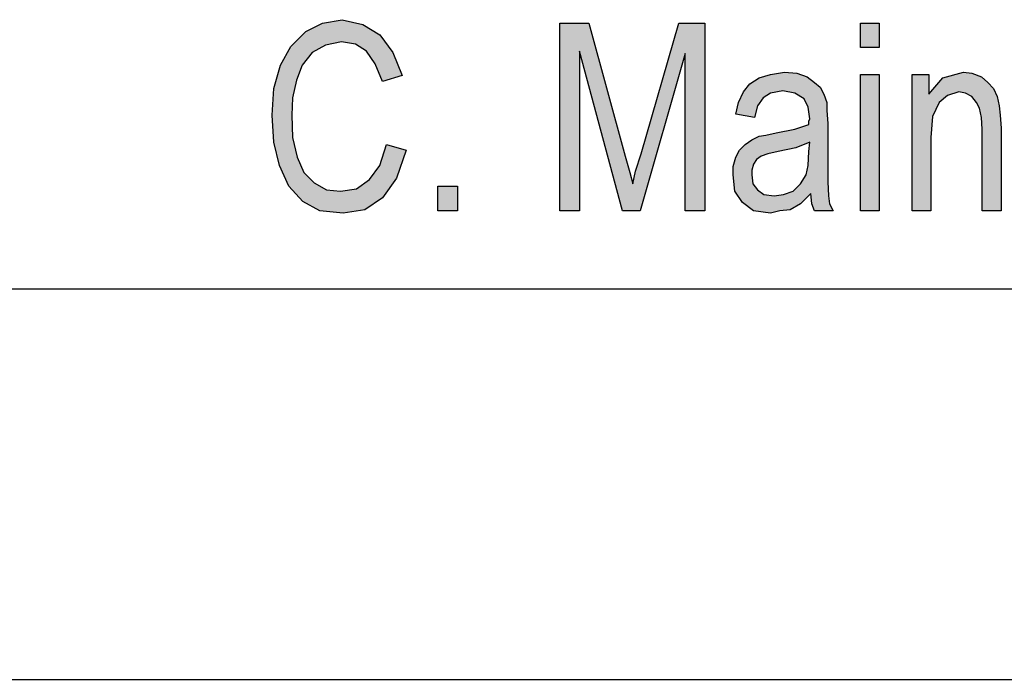
# Model space of a CAD drawing. Units: millimetres. Extents: x -1741 to -1444, y 1748 to 1958.
# Drawn here: x -1625 to -1612, y 1748 to 1757 of the extents above; entities that cross this region are included whole.
import ezdxf

# ---------------------------------------------------------------- set-up
doc = ezdxf.new("R2010")
doc.units = ezdxf.units.MM
doc.layers.add('1', color=7, linetype='Continuous')

# ---------------------------------------------------------------- blocks, each defined once
blk = doc.blocks.new('_formato_A4', base_point=(-1592.75, 1853.158))
at = {"layer": '1', "linetype": 'Continuous'}
for points in [[(-1620.006, 1755.009), (-1619.754, 1754.934), (-1619.874, 1754.576), (-1620.054, 1754.323), (-1620.282, 1754.173), (-1620.558, 1754.128), (-1620.858, 1754.158), (-1621.074, 1754.278), (-1621.254, 1754.472), (-1621.374, 1754.74), (-1621.446, 1755.039), (-1621.47, 1755.382), (-1621.446, 1755.726), (-1621.362, 1756.024), (-1621.23, 1756.263), (-1621.038, 1756.457), (-1620.822, 1756.561), (-1620.57, 1756.606), (-1620.306, 1756.546), (-1620.09, 1756.412), (-1619.922, 1756.188), (-1619.802, 1755.89), (-1620.054, 1755.815), (-1620.15, 1756.039), (-1620.258, 1756.203), (-1620.402, 1756.293), (-1620.582, 1756.323), (-1620.786, 1756.278), (-1620.954, 1756.188), (-1621.086, 1756.024), (-1621.158, 1755.83), (-1621.206, 1755.606), (-1621.218, 1755.382), (-1621.206, 1755.099), (-1621.146, 1754.845), (-1621.062, 1754.651), (-1620.93, 1754.517), (-1620.774, 1754.427), (-1620.594, 1754.412), (-1620.39, 1754.442), (-1620.222, 1754.561), (-1620.09, 1754.74)], [(-1617.786, 1754.158), (-1617.786, 1756.561), (-1617.414, 1756.561), (-1616.946, 1754.86), (-1616.886, 1754.651), (-1616.85, 1754.502), (-1616.814, 1754.666), (-1616.742, 1754.89), (-1616.262, 1756.561), (-1615.926, 1756.561), (-1615.926, 1754.158), (-1616.178, 1754.158), (-1616.178, 1756.173), (-1616.754, 1754.158), (-1616.982, 1754.158), (-1617.534, 1756.203), (-1617.534, 1754.158)], [(-1613.934, 1756.248), (-1613.934, 1756.561), (-1613.694, 1756.561), (-1613.694, 1756.248)], [(-1613.934, 1754.158), (-1613.934, 1755.905), (-1613.694, 1755.905), (-1613.694, 1754.158)], [(-1613.274, 1754.158), (-1613.274, 1755.905), (-1613.058, 1755.905), (-1613.058, 1755.651), (-1612.878, 1755.86), (-1612.614, 1755.934), (-1612.506, 1755.92), (-1612.386, 1755.875), (-1612.302, 1755.8), (-1612.23, 1755.726), (-1612.182, 1755.621), (-1612.158, 1755.502), (-1612.146, 1755.382), (-1612.134, 1755.218), (-1612.134, 1754.158), (-1612.374, 1754.158), (-1612.374, 1755.203), (-1612.386, 1755.352), (-1612.41, 1755.472), (-1612.446, 1755.546), (-1612.506, 1755.621), (-1612.59, 1755.666), (-1612.674, 1755.681), (-1612.818, 1755.636), (-1612.926, 1755.546), (-1613.01, 1755.367), (-1613.034, 1755.099), (-1613.034, 1754.158)], [(-1619.346, 1754.158), (-1619.346, 1754.472), (-1619.094, 1754.472), (-1619.094, 1754.158)]]:
    blk.add_hatch(color=7, dxfattribs=at).paths.add_polyline_path(points)
h = blk.add_hatch(color=7, dxfattribs=at)
h.paths.add_polyline_path([(-1614.57, 1754.382), (-1614.702, 1754.248), (-1614.834, 1754.173), (-1614.966, 1754.158), (-1615.086, 1754.128), (-1615.302, 1754.158), (-1615.446, 1754.263), (-1615.542, 1754.412), (-1615.566, 1754.621), (-1615.566, 1754.726), (-1615.53, 1754.845), (-1615.482, 1754.934), (-1615.41, 1755.009), (-1615.326, 1755.069), (-1615.23, 1755.114), (-1615.146, 1755.128), (-1615.014, 1755.158), (-1614.774, 1755.203), (-1614.594, 1755.263), (-1614.594, 1755.308), (-1614.582, 1755.337), (-1614.606, 1755.487), (-1614.654, 1755.591), (-1614.774, 1755.666), (-1614.93, 1755.696), (-1615.086, 1755.666), (-1615.182, 1755.606), (-1615.254, 1755.502), (-1615.29, 1755.352), (-1615.53, 1755.397), (-1615.494, 1755.546), (-1615.434, 1755.681), (-1615.35, 1755.785), (-1615.23, 1755.86), (-1615.086, 1755.905), (-1614.906, 1755.934), (-1614.75, 1755.92), (-1614.618, 1755.875), (-1614.522, 1755.8), (-1614.45, 1755.74), (-1614.402, 1755.651), (-1614.366, 1755.546), (-1614.366, 1755.442), (-1614.354, 1755.278), (-1614.354, 1754.875), (-1614.354, 1754.531), (-1614.342, 1754.352), (-1614.33, 1754.248), (-1614.282, 1754.158), (-1614.522, 1754.158), (-1614.558, 1754.248)])
h.paths.add_polyline_path([(-1614.582, 1755.039), (-1614.762, 1754.964), (-1614.99, 1754.92), (-1615.122, 1754.89), (-1615.206, 1754.86), (-1615.266, 1754.815), (-1615.302, 1754.755), (-1615.326, 1754.681), (-1615.326, 1754.621), (-1615.314, 1754.502), (-1615.254, 1754.427), (-1615.17, 1754.367), (-1615.038, 1754.352), (-1614.918, 1754.367), (-1614.798, 1754.412), (-1614.702, 1754.502), (-1614.63, 1754.621), (-1614.606, 1754.74), (-1614.594, 1754.92)], flags=16)
at = {"layer": '1', "color": 7, "linetype": 'Continuous'}
for p, q in [((-1621.038, 1756.457), (-1620.822, 1756.561)), ((-1620.822, 1756.561), (-1620.57, 1756.606)), ((-1620.57, 1756.606), (-1620.306, 1756.546)), ((-1620.306, 1756.546), (-1620.09, 1756.412)), ((-1617.786, 1756.561), (-1617.414, 1756.561)), ((-1617.786, 1754.158), (-1617.786, 1756.561)), ((-1617.414, 1756.561), (-1616.946, 1754.86)), ((-1616.742, 1754.89), (-1616.262, 1756.561)), ((-1616.262, 1756.561), (-1615.926, 1756.561)), ((-1615.926, 1756.561), (-1615.926, 1754.158)), ((-1613.934, 1756.561), (-1613.694, 1756.561)), ((-1613.934, 1756.248), (-1613.934, 1756.561)), ((-1613.694, 1756.561), (-1613.694, 1756.248)), ((-1621.23, 1756.263), (-1621.038, 1756.457)), ((-1620.09, 1756.412), (-1619.922, 1756.188)), ((-1621.362, 1756.024), (-1621.23, 1756.263)), ((-1620.786, 1756.278), (-1620.954, 1756.188)), ((-1620.582, 1756.323), (-1620.786, 1756.278)), ((-1620.402, 1756.293), (-1620.582, 1756.323)), ((-1620.258, 1756.203), (-1620.402, 1756.293)), ((-1620.954, 1756.188), (-1621.086, 1756.024)), ((-1620.15, 1756.039), (-1620.258, 1756.203)), ((-1619.922, 1756.188), (-1619.802, 1755.89)), ((-1617.534, 1756.203), (-1617.534, 1754.158)), ((-1616.982, 1754.158), (-1617.534, 1756.203)), ((-1616.178, 1756.173), (-1616.754, 1754.158)), ((-1616.178, 1754.158), (-1616.178, 1756.173)), ((-1613.694, 1756.248), (-1613.934, 1756.248)), ((-1621.446, 1755.726), (-1621.362, 1756.024)), ((-1621.086, 1756.024), (-1621.158, 1755.83)), ((-1620.054, 1755.815), (-1620.15, 1756.039)), ((-1619.802, 1755.89), (-1620.054, 1755.815)), ((-1615.23, 1755.86), (-1615.086, 1755.905)), ((-1615.086, 1755.905), (-1614.906, 1755.934)), ((-1614.906, 1755.934), (-1614.75, 1755.92)), ((-1614.75, 1755.92), (-1614.618, 1755.875)), ((-1614.618, 1755.875), (-1614.522, 1755.8)), ((-1613.934, 1755.905), (-1613.694, 1755.905)), ((-1613.934, 1754.158), (-1613.934, 1755.905)), ((-1613.694, 1755.905), (-1613.694, 1754.158)), ((-1613.274, 1755.905), (-1613.058, 1755.905)), ((-1613.274, 1754.158), (-1613.274, 1755.905)), ((-1613.058, 1755.905), (-1613.058, 1755.651)), ((-1612.878, 1755.86), (-1612.614, 1755.934)), ((-1612.614, 1755.934), (-1612.506, 1755.92)), ((-1612.506, 1755.92), (-1612.386, 1755.875)), ((-1612.386, 1755.875), (-1612.302, 1755.8)), ((-1621.158, 1755.83), (-1621.206, 1755.606)), ((-1615.434, 1755.681), (-1615.35, 1755.785)), ((-1615.35, 1755.785), (-1615.23, 1755.86)), ((-1614.522, 1755.8), (-1614.45, 1755.74)), ((-1613.058, 1755.651), (-1612.878, 1755.86)), ((-1612.302, 1755.8), (-1612.23, 1755.726)), ((-1621.47, 1755.382), (-1621.446, 1755.726)), ((-1615.494, 1755.546), (-1615.434, 1755.681)), ((-1615.086, 1755.666), (-1615.182, 1755.606)), ((-1614.93, 1755.696), (-1615.086, 1755.666)), ((-1614.774, 1755.666), (-1614.93, 1755.696)), ((-1614.654, 1755.591), (-1614.774, 1755.666)), ((-1614.45, 1755.74), (-1614.402, 1755.651)), ((-1614.402, 1755.651), (-1614.366, 1755.546)), ((-1612.818, 1755.636), (-1612.926, 1755.546)), ((-1612.674, 1755.681), (-1612.818, 1755.636)), ((-1612.59, 1755.666), (-1612.674, 1755.681)), ((-1612.506, 1755.621), (-1612.59, 1755.666)), ((-1612.446, 1755.546), (-1612.506, 1755.621)), ((-1612.23, 1755.726), (-1612.182, 1755.621)), ((-1612.182, 1755.621), (-1612.158, 1755.502)), ((-1621.206, 1755.606), (-1621.218, 1755.382)), ((-1615.53, 1755.397), (-1615.494, 1755.546)), ((-1615.254, 1755.502), (-1615.29, 1755.352)), ((-1615.182, 1755.606), (-1615.254, 1755.502)), ((-1614.606, 1755.487), (-1614.654, 1755.591)), ((-1614.366, 1755.546), (-1614.366, 1755.442)), ((-1612.926, 1755.546), (-1613.01, 1755.367)), ((-1612.41, 1755.472), (-1612.446, 1755.546)), ((-1612.158, 1755.502), (-1612.146, 1755.382)), ((-1621.446, 1755.039), (-1621.47, 1755.382)), ((-1621.218, 1755.382), (-1621.206, 1755.099)), ((-1615.29, 1755.352), (-1615.53, 1755.397)), ((-1614.582, 1755.337), (-1614.606, 1755.487)), ((-1614.366, 1755.442), (-1614.354, 1755.278)), ((-1612.386, 1755.352), (-1612.41, 1755.472)), ((-1612.146, 1755.382), (-1612.134, 1755.218)), ((-1614.774, 1755.203), (-1614.594, 1755.263)), ((-1614.594, 1755.308), (-1614.582, 1755.337)), ((-1614.594, 1755.263), (-1614.594, 1755.308)), ((-1614.354, 1755.278), (-1614.354, 1754.875)), ((-1613.01, 1755.367), (-1613.034, 1755.099)), ((-1612.374, 1755.203), (-1612.386, 1755.352)), ((-1615.23, 1755.114), (-1615.146, 1755.128)), ((-1615.146, 1755.128), (-1615.014, 1755.158)), ((-1615.014, 1755.158), (-1614.774, 1755.203)), ((-1612.374, 1754.158), (-1612.374, 1755.203)), ((-1612.134, 1755.218), (-1612.134, 1754.158)), ((-1621.374, 1754.74), (-1621.446, 1755.039)), ((-1621.206, 1755.099), (-1621.146, 1754.845)), ((-1620.09, 1754.74), (-1620.006, 1755.009)), ((-1620.006, 1755.009), (-1619.754, 1754.934)), ((-1615.482, 1754.934), (-1615.41, 1755.009)), ((-1615.41, 1755.009), (-1615.326, 1755.069)), ((-1615.326, 1755.069), (-1615.23, 1755.114)), ((-1614.582, 1755.039), (-1614.762, 1754.964)), ((-1614.594, 1754.92), (-1614.582, 1755.039)), ((-1613.034, 1755.099), (-1613.034, 1754.158)), ((-1619.754, 1754.934), (-1619.874, 1754.576)), ((-1616.814, 1754.666), (-1616.742, 1754.89)), ((-1615.53, 1754.845), (-1615.482, 1754.934)), ((-1615.122, 1754.89), (-1615.206, 1754.86)), ((-1614.99, 1754.92), (-1615.122, 1754.89)), ((-1614.762, 1754.964), (-1614.99, 1754.92)), ((-1614.606, 1754.74), (-1614.594, 1754.92)), ((-1614.354, 1754.875), (-1614.354, 1754.531)), ((-1621.254, 1754.472), (-1621.374, 1754.74)), ((-1621.146, 1754.845), (-1621.062, 1754.651)), ((-1620.222, 1754.561), (-1620.09, 1754.74)), ((-1616.946, 1754.86), (-1616.886, 1754.651)), ((-1615.566, 1754.726), (-1615.53, 1754.845)), ((-1615.302, 1754.755), (-1615.326, 1754.681)), ((-1615.266, 1754.815), (-1615.302, 1754.755)), ((-1615.206, 1754.86), (-1615.266, 1754.815)), ((-1614.63, 1754.621), (-1614.606, 1754.74)), ((-1621.062, 1754.651), (-1620.93, 1754.517)), ((-1616.886, 1754.651), (-1616.85, 1754.502)), ((-1616.85, 1754.502), (-1616.814, 1754.666)), ((-1615.566, 1754.621), (-1615.566, 1754.726)), ((-1615.542, 1754.412), (-1615.566, 1754.621)), ((-1615.326, 1754.681), (-1615.326, 1754.621)), ((-1615.326, 1754.621), (-1615.314, 1754.502)), ((-1614.702, 1754.502), (-1614.63, 1754.621)), ((-1620.93, 1754.517), (-1620.774, 1754.427)), ((-1620.39, 1754.442), (-1620.222, 1754.561)), ((-1619.874, 1754.576), (-1620.054, 1754.323)), ((-1615.314, 1754.502), (-1615.254, 1754.427)), ((-1614.798, 1754.412), (-1614.702, 1754.502)), ((-1614.354, 1754.531), (-1614.342, 1754.352)), ((-1621.074, 1754.278), (-1621.254, 1754.472)), ((-1620.774, 1754.427), (-1620.594, 1754.412)), ((-1620.594, 1754.412), (-1620.39, 1754.442)), ((-1619.346, 1754.472), (-1619.094, 1754.472)), ((-1619.346, 1754.158), (-1619.346, 1754.472)), ((-1619.094, 1754.472), (-1619.094, 1754.158)), ((-1615.446, 1754.263), (-1615.542, 1754.412)), ((-1615.254, 1754.427), (-1615.17, 1754.367)), ((-1615.17, 1754.367), (-1615.038, 1754.352)), ((-1615.038, 1754.352), (-1614.918, 1754.367)), ((-1614.918, 1754.367), (-1614.798, 1754.412)), ((-1614.57, 1754.382), (-1614.702, 1754.248)), ((-1614.558, 1754.248), (-1614.57, 1754.382)), ((-1620.858, 1754.158), (-1621.074, 1754.278)), ((-1620.054, 1754.323), (-1620.282, 1754.173)), ((-1615.302, 1754.158), (-1615.446, 1754.263)), ((-1614.702, 1754.248), (-1614.834, 1754.173)), ((-1614.522, 1754.158), (-1614.558, 1754.248)), ((-1614.342, 1754.352), (-1614.33, 1754.248)), ((-1614.33, 1754.248), (-1614.282, 1754.158)), ((-1620.558, 1754.128), (-1620.858, 1754.158)), ((-1620.282, 1754.173), (-1620.558, 1754.128)), ((-1619.094, 1754.158), (-1619.346, 1754.158)), ((-1617.534, 1754.158), (-1617.786, 1754.158)), ((-1616.754, 1754.158), (-1616.982, 1754.158)), ((-1615.926, 1754.158), (-1616.178, 1754.158)), ((-1615.086, 1754.128), (-1615.302, 1754.158)), ((-1614.966, 1754.158), (-1615.086, 1754.128)), ((-1614.834, 1754.173), (-1614.966, 1754.158)), ((-1614.282, 1754.158), (-1614.522, 1754.158)), ((-1613.694, 1754.158), (-1613.934, 1754.158)), ((-1613.034, 1754.158), (-1613.274, 1754.158)), ((-1612.134, 1754.158), (-1612.374, 1754.158)), ((-1736.25, 1753.158), (-1449.25, 1753.158)), ((-1741.25, 1748.158), (-1444.25, 1748.158))]:
    blk.add_line(p, q, dxfattribs=at)
blk = doc.blocks.new('A4_oriz', base_point=(-148.5, 105))
at = {"layer": '1'}
blk.add_blockref('_formato_A4', (-1592.75, 1853.158), dxfattribs=at)
blk = doc.blocks.new('TOP', base_point=(-148.5, 105))
blk.add_blockref('A4_oriz', (-148.5, 105))

msp = doc.modelspace()

# ---------------------------------------------------------------- block references
msp.add_blockref('TOP', (-148.5, 105))

doc.saveas('drawing.dxf')
